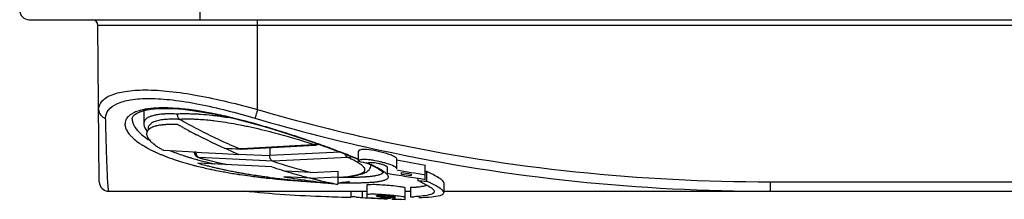
# Model space of a CAD drawing. Units: millimetres. Extents: x 115 to 289, y 91 to 293.
# Drawn here: x 169 to 186, y 105 to 108 of the extents above; entities that cross this region are included whole.
import ezdxf

# ---------------------------------------------------------------- set-up
doc = ezdxf.new("R2010")
doc.units = ezdxf.units.MM
doc.header["$LTSCALE"] = 30.734
doc.layers.get('0').update_dxf_attribs({"linetype": 'CONTINUOUS'})
doc.layers.add('AXIS', color=7, linetype='CONTINUOUS')
doc.layers.add('EDGE_FEAT', color=7, linetype='CONTINUOUS')

msp = doc.modelspace()

# ---------------------------------------------------------------- linework, layer by layer
at = {"color": 7, "linetype": 'Continuous'}
for p, q in [((171.323, 106.461), (171.323, 106.241)), ((171.523, 106.188), (171.521, 106.188)), ((171.571, 106.2), (171.57, 106.199)), ((171.571, 106.2), (171.57, 106.199)), ((171.729, 106.217), (171.727, 106.217)), ((171.833, 106.218), (171.832, 106.218)), ((171.87, 106.217), (171.869, 106.217)), ((171.919, 106.215), (171.914, 106.215)), ((171.917, 106.215), (171.914, 106.215)), ((171.919, 106.215), (171.946, 106.2)), ((171.919, 106.215), (171.936, 106.205)), ((171.37, 106.063), (171.37, 106.062)), ((171.37, 106.063), (171.37, 106.062)), ((171.37, 106.06), (171.37, 106.059)), ((171.37, 106.06), (171.37, 106.059)), ((171.379, 106.096), (171.379, 106.095)), ((171.379, 106.096), (171.379, 106.095)), ((171.398, 106.123), (171.397, 106.122)), ((171.398, 106.123), (171.397, 106.122)), ((172.096, 106.117), (172.098, 106.116)), ((172.231, 106.046), (172.241, 106.04)), ((171.484, 105.885), (171.484, 105.884)), ((171.596, 105.808), (171.597, 105.807)), ((171.666, 105.768), (171.668, 105.767)), ((171.666, 105.768), (171.668, 105.767)), ((171.668, 105.767), (172.098, 105.744)), ((172.098, 105.744), (172.325, 105.731)), ((172.325, 105.731), (172.695, 105.711)), ((172.695, 105.711), (172.981, 105.695)), ((173.553, 105.48), (172.264, 105.542)), ((172.529, 105.472), (172.541, 105.47)), ((172.914, 105.391), (172.924, 105.389)), ((173.242, 105.334), (173.253, 105.333)), ((173.294, 105.326), (173.306, 105.325)), ((174.237, 105.38), (173.794, 105.402)), ((173.895, 105.371), (173.897, 105.371)), ((173.895, 105.371), (173.897, 105.371)), ((174.237, 105.38), (174.709, 105.403)), ((174.709, 105.403), (174.709, 105.173)), ((176.252, 105.397), (176.252, 105.227)), ((173.503, 105.296), (173.522, 105.294)), ((174.237, 105.278), (173.766, 105.302)), ((174.061, 105.232), (174.07, 105.232)), ((174.235, 105.278), (174.236, 105.278)), ((174.237, 105.278), (174.709, 105.302)), ((174.255, 105.215), (174.278, 105.213)), ((174.508, 105.197), (174.511, 105.197)), ((174.511, 105.197), (174.521, 105.196)), ((174.521, 105.196), (174.524, 105.196)), ((174.524, 105.196), (174.53, 105.196)), ((174.588, 105.192), (174.598, 105.192)), ((174.598, 105.192), (174.602, 105.192)), ((174.602, 105.192), (174.605, 105.191)), ((174.615, 105.191), (174.604, 105.194)), ((174.605, 105.191), (174.613, 105.191)), ((174.612, 105.192), (174.615, 105.191)), ((174.612, 105.192), (174.615, 105.191)), ((174.613, 105.191), (174.615, 105.191)), ((174.751, 105.199), (174.749, 105.199)), ((176.101, 105.279), (176.101, 105.239)), ((176.556, 105.196), (176.556, 105.028)), ((174.931, 105.051), (174.931, 104.939)), ((175.976, 105.12), (175.976, 104.953))]:
    msp.add_line(p, q, dxfattribs=at)
for centre, radius, start, end in [((171.601, 105.863), 0.333, 112.9933, 113.5246), ((171.604, 105.855), 0.343, 112.4737, 112.9933), ((171.611, 105.838), 0.361, 111.0935, 112.4662), ((171.623, 105.808), 0.393, 109.457, 111.0893), ((171.644, 105.747), 0.458, 106.1847, 109.4133), ((171.661, 105.69), 0.517, 105.7326, 106.239), ((171.676, 105.636), 0.573, 103.3977, 105.5017), ((171.698, 105.544), 0.668, 101.0443, 103.3901), ((171.712, 105.473), 0.74, 100.6377, 100.9933), ((171.732, 105.361), 0.854, 97.9219, 100.5642), ((171.748, 105.248), 0.968, 97.0107, 97.9395), ((171.758, 105.165), 1.051, 95.9051, 97.0081), ((171.764, 105.106), 1.111, 95.6467, 95.9129), ((171.778, 104.948), 1.269, 93.3082, 95.5859), ((171.788, 104.788), 1.43, 92.5828, 93.3233), ((171.791, 104.731), 1.487, 92.4677, 92.5869), ((171.795, 104.61), 1.608, 90.9753, 92.3657), ((171.798, 104.494), 1.724, 90.8479, 90.99), ((171.799, 104.394), 1.824, 89.7857, 90.8394), ((171.799, 104.27), 1.948, 89.4384, 89.7934), ((171.798, 104.2), 2.018, 89.0451, 89.4382), ((171.795, 104.03), 2.188, 88.0531, 89.0017), ((171.786, 103.773), 2.445, 87.6225, 88.031), ((171.778, 103.565), 2.654, 87.0634, 87.6204), ((176.905, 115.032), 10.129, 240.6904, 241.0455), ((171.463, 106.055), 0.0928, 163.0115, 175.323), ((171.465, 106.055), 0.0955, 175.6542, 177.056), ((171.467, 106.055), 0.0974, 177.6707, 179.3813), ((171.473, 106.055), 0.103, 179.4336, 186.1243), ((171.479, 106.056), 0.109, 186.0764, 186.967), ((171.486, 106.057), 0.116, 187.0193, 192.528), ((171.498, 106.059), 0.129, 192.5102, 196.43), ((171.464, 106.055), 0.0944, 154.83, 162.9263), ((171.541, 106.075), 0.174, 202.8852, 206.5552), ((171.495, 106.033), 0.132, 136.533, 137.253), ((171.502, 106.026), 0.142, 132.2731, 136.4901), ((171.511, 106.017), 0.155, 130.5674, 132.3076), ((171.516, 106.01), 0.163, 129.1893, 130.5704), ((171.521, 106.004), 0.171, 127.7286, 129.1884), ((171.529, 105.995), 0.183, 125.2587, 127.7164), ((171.597, 105.872), 0.324, 113.5244, 114.1037), ((176.882, 114.99), 10.082, 241.0455, 241.4509), ((176.864, 114.957), 10.044, 241.451, 241.6596), ((176.832, 114.897), 9.976, 241.6743, 242.5377), ((176.707, 114.654), 9.702, 242.5937, 247.1519), ((171.56, 106.084), 0.195, 206.5389, 209.1682), ((171.579, 106.095), 0.217, 209.171, 211.8223), ((171.596, 106.106), 0.237, 211.807, 213.3573), ((171.784, 106.266), 0.485, 224.9172, 226.8688), ((171.916, 106.415), 0.684, 230.9071, 231.1491), ((172.146, 106.735), 1.079, 236.1082, 237.5668), ((172.226, 106.861), 1.228, 237.5677, 239.1221), ((172.287, 106.963), 1.346, 239.1807, 240.4517), ((172.338, 107.053), 1.45, 240.4532, 241.7989), ((172.378, 107.126), 1.533, 241.7917, 242.3438), ((176.59, 114.388), 9.412, 247.1806, 247.4528), ((173.897, 111.255), 5.942, 254.0451, 254.4732), ((173.882, 111.203), 5.888, 254.4738, 255.6792), ((174.065, 111.914), 6.622, 255.6726, 256.4266), ((176.432, 113.997), 8.892, 251.2435, 255.712), ((174.147, 112.252), 6.97, 256.4209, 256.5784), ((174.229, 112.599), 7.326, 256.6777, 257.2859), ((174.303, 112.924), 7.659, 257.2829, 257.4744), ((174.352, 113.145), 7.886, 257.4751, 257.8068), ((174.448, 113.592), 8.343, 257.8095, 258.4161), ((174.54, 114.039), 8.8, 258.4133, 258.7393), ((174.622, 114.451), 9.22, 258.7415, 259.3263), ((174.761, 115.194), 9.975, 259.3885, 259.918), ((174.835, 115.607), 10.395, 259.9154, 260.1273), ((174.897, 115.965), 10.759, 260.1288, 260.5727), ((175.008, 116.633), 11.436, 260.5737, 261.1157), ((175.091, 117.161), 11.97, 261.1671, 261.3662), ((175.137, 117.464), 12.276, 261.4247, 261.573), ((175.181, 117.765), 12.581, 261.5735, 261.8372), ((175.226, 118.078), 12.897, 261.8368, 262.0144), ((176.449, 114.009), 9.008, 251.2483, 253.5293), ((176.415, 113.897), 8.891, 253.5434, 254.253), ((176.397, 113.831), 8.821, 254.2519, 255.8131), ((175.01, 105.607), 0.267, 293.5876, 294.6332), ((174.309, 101.178), 4.645, 65.1687, 65.2853), ((174.523, 101.639), 4.137, 64.6882, 65.1757), ((175.26, 118.316), 13.137, 262.0144, 262.2029), ((175.285, 118.505), 13.328, 262.2027, 262.3165), ((175.36, 119.063), 13.892, 262.397, 262.994), ((175.428, 119.615), 14.447, 262.9921, 263.369), ((175.46, 119.893), 14.728, 263.3687, 263.7474), ((175.479, 120.065), 14.9, 263.747, 263.8894), ((175.489, 120.16), 14.996, 263.8895, 264.2281), ((175.483, 120.1), 14.935, 264.2277, 264.5334), ((175.455, 119.807), 14.641, 264.5687, 264.7845), ((175.443, 119.666), 14.5, 264.7847, 264.9159), ((175.432, 119.545), 14.379, 264.9158, 265.0874), ((175.395, 119.111), 13.942, 265.0867, 265.3106), ((176.377, 113.754), 8.743, 255.8258, 257.0123), ((176.381, 113.76), 8.749, 255.8143, 256.8077), ((175.306, 118.004), 12.832, 265.4081, 266.104), ((176.367, 113.698), 8.685, 256.8073, 258.2869), ((176.363, 113.691), 8.678, 257.0121, 258.3608), ((175.19, 116.355), 11.179, 266.1206, 266.5039), ((175.096, 114.802), 9.623, 266.6257, 266.9755), ((176.356, 113.646), 8.632, 258.3661, 258.9986), ((174.439, 109.126), 3.939, 273.9177, 274.5107), ((174.584, 101.963), 3.61, 64.2818, 65.1519), ((174.553, 101.494), 4.102, 64.7258, 65.5301), ((175.771, 109.544), 4.429, 272.6554, 273.8771), ((175.882, 107.93), 2.811, 273.8539, 275.5339), ((175.751, 109.808), 4.861, 272.657, 273.3645)]:
    msp.add_arc(centre, radius, start, end, dxfattribs=at)
for centre, major_axis, ratio, start_param, end_param in [((185.204, 121.718), (44.164, 0), 0.377377, -1.775227, -1.774915), ((178.771, 121.783), (23.854, 0), 0.706676, 4.501, 4.541262), ((185.204, 121.718), (44.606, 0), 0.377377, -1.776324, -1.772866), ((177.332, 121.718), (0, 16.833), 0.896575, -3.231518, -3.230451)]:
    msp.add_ellipse(centre, major_axis=major_axis, ratio=ratio, start_param=start_param, end_param=end_param, dxfattribs=at)
for points in [[(171.375, 106.023), (171.376, 106.018), (171.378, 106.012), (171.38, 106.007)], [(176.223, 105.14), (176.2, 105.137), (176.176, 105.135), (176.153, 105.132)], [(176.277, 105.15), (176.259, 105.146), (176.241, 105.143), (176.223, 105.14)]]:
    msp.add_open_spline(points, degree=3, dxfattribs=at)
for points, knots in [([(171.397, 106.122), (171.395, 106.12), (171.388, 106.112), (171.382, 106.103), (171.379, 106.096)], [0, 0, 0, 0, 0.260869, 1, 1, 1, 1]), ([(171.465, 106.168), (171.461, 106.166), (171.446, 106.159), (171.432, 106.151), (171.423, 106.144)], [0, 0, 0, 0, 0.267243, 1, 1, 1, 1]), ([(171.398, 105.975), (171.399, 105.974), (171.403, 105.967), (171.408, 105.96), (171.412, 105.956)], [0, 0, 0, 0, 0.24241, 1, 1, 1, 1]), ([(171.412, 105.956), (171.414, 105.953), (171.423, 105.942), (171.433, 105.931), (171.441, 105.923)], [0, 0, 0, 0, 0.238354, 1, 1, 1, 1]), ([(171.453, 105.912), (171.455, 105.91), (171.465, 105.9), (171.475, 105.892), (171.483, 105.885)], [0, 0, 0, 0, 0.241408, 1, 1, 1, 1]), ([(171.487, 105.883), (171.491, 105.879), (171.51, 105.864), (171.529, 105.85), (171.545, 105.84)], [0, 0, 0, 0, 0.237936, 1, 1, 1, 1]), ([(172.283, 105.639), (172.322, 105.628), (172.49, 105.582), (172.66, 105.543), (172.789, 105.516)], [0, 0, 0, 0, 0.238116, 1, 1, 1, 1]), ([(174.956, 105.606), (174.95, 105.608), (174.927, 105.62), (174.903, 105.631), (174.885, 105.639)], [0, 0, 0, 0, 0.239729, 1, 1, 1, 1]), ([(175.134, 105.498), (175.111, 105.517), (175.053, 105.556), (174.992, 105.588), (174.956, 105.606)], [0, 0, 0, 0, 0.42796, 1, 1, 1, 1]), ([(175.179, 105.422), (175.18, 105.435), (175.173, 105.456), (175.154, 105.479), (175.141, 105.491), (175.134, 105.498)], [0, 0, 0, 0, 0.407828, 0.676152, 1, 1, 1, 1]), ([(174.709, 105.295), (174.728, 105.296), (174.798, 105.301), (174.868, 105.308), (174.918, 105.315)], [0, 0, 0, 0, 0.273837, 1, 1, 1, 1]), ([(174.918, 105.315), (174.957, 105.321), (175.024, 105.332), (175.09, 105.351), (175.117, 105.362)], [0, 0, 0, 0, 0.5751, 1, 1, 1, 1]), ([(175.121, 105.364), (175.129, 105.368), (175.144, 105.376), (175.163, 105.39), (175.175, 105.405), (175.179, 105.417), (175.179, 105.422)], [0, 0, 0, 0, 0.320504, 0.584631, 0.804233, 1, 1, 1, 1]), ([(176.556, 105.196), (176.556, 105.209), (176.534, 105.24), (176.447, 105.303), (176.36, 105.347), (176.292, 105.379)], [0, 0, 0, 0, 0.117153, 0.316337, 1, 1, 1, 1]), ([(174.911, 105.216), (174.899, 105.215), (174.846, 105.208), (174.792, 105.203), (174.751, 105.199)], [0, 0, 0, 0, 0.230014, 1, 1, 1, 1]), ([(176.15, 105.216), (176.162, 105.21), (176.202, 105.19), (176.243, 105.169), (176.271, 105.152)], [0, 0, 0, 0, 0.277853, 1, 1, 1, 1]), ([(176.271, 105.152), (176.302, 105.135), (176.347, 105.108), (176.389, 105.063), (176.389, 105.044)], [0, 0, 0, 0, 0.654697, 1, 1, 1, 1]), ([(176.556, 105.028), (176.556, 105.04), (176.536, 105.071), (176.452, 105.131), (176.368, 105.173), (176.304, 105.203)], [0, 0, 0, 0, 0.117897, 0.317172, 1, 1, 1, 1]), ([(174.931, 104.939), (174.786, 104.943), (174.166, 104.962), (173.546, 105.001), (173.073, 105.051)], [0, 0, 0, 0, 0.234349, 1, 1, 1, 1]), ([(176.389, 105.044), (176.389, 105.009), (176.223, 104.965), (176.125, 104.961), (176.036, 104.956)], [0, 0, 0, 0, 0.285381, 1, 1, 1, 1]), ([(176.121, 104.939), (176.195, 104.942), (176.319, 104.95), (176.443, 104.965), (176.49, 104.979)], [0, 0, 0, 0, 0.603303, 1, 1, 1, 1]), ([(176.49, 104.979), (176.5, 104.982), (176.525, 104.99), (176.556, 105.01), (176.556, 105.028)], [0, 0, 0, 0, 0.362721, 1, 1, 1, 1])]:
    msp.add_open_spline(points, degree=3, knots=knots, dxfattribs=at)
at = {"layer": 'AXIS', "color": 7, "linetype": 'Continuous'}
for p, q in [((175.067, 105.577), (175.067, 105.751)), ((175.733, 105.445), (175.733, 105.617)), ((176.233, 105.259), (176.233, 105.51)), ((175.567, 105.476), (175.567, 105.367)), ((175.817, 105.352), (175.817, 105.381)), ((175.983, 105.352), (175.983, 105.324)), ((175.212, 105.155), (175.212, 104.942)), ((175.129, 105.051), (175.129, 104.942)), ((175.379, 104.973), (175.379, 104.974)), ((175.879, 104.909), (175.879, 105.109)), ((175.462, 104.937), (175.462, 104.947)), ((175.629, 104.937), (175.629, 104.928))]:
    msp.add_line(p, q, dxfattribs=at)
for centre, radius, start, end in [((175.046, 103.881), 1.732, 76.0413, 81.0217), ((175.049, 103.883), 1.73, 74.4871, 76.1245), ((175.105, 104.083), 1.522, 72.3378, 74.5137), ((175.259, 101.627), 3.372, 86.4912, 87.9661), ((175.175, 100.244), 4.758, 84.723, 86.5023), ((175.162, 100.065), 4.937, 84.2116, 84.7612), ((175.216, 100.592), 4.407, 83.532, 84.2197), ((175.384, 109.349), 4.414, 265.3725, 266.6885)]:
    msp.add_arc(centre, radius, start, end, dxfattribs=at)
for centre, major_axis, start_param, end_param in [((181.822, 121.718), (23.806, 0), -1.858522, -1.851228), ((181.722, 121.718), (23.57, 0), 4.45549, 4.477362), ((181.222, 121.718), (23.806, 0), 4.472531, 4.501263), ((181.722, 121.718), (23.806, 0), -1.825095, -1.803453), ((181.556, 121.718), (23.806, 0), 4.468926, 4.476133), ((181.389, 121.718), (23.806, 0), -1.807052, -1.799857), ((177.083, 121.718), (23.806, 0), -1.653001, -1.634291), ((177.167, 121.718), (23.806, 0), 4.630184, 4.639537), ((177.667, 121.718), (23.806, 0), -1.66706, -1.653001), ((177.333, 121.718), (23.806, 0), -1.649489, -1.642469), ((177.083, 121.718), (23.806, 0), -1.631172, -1.624931), ((177.167, 121.718), (23.806, 0), 4.648894, 4.658254)]:
    msp.add_ellipse(centre, major_axis=major_axis, ratio=0.707107, start_param=start_param, end_param=end_param, dxfattribs=at)
for points, knots in [([(175.135, 105.779), (175.125, 105.779), (175.103, 105.777), (175.067, 105.766), (175.067, 105.751)], [0, 0, 0, 0, 0.39118, 1, 1, 1, 1]), ([(175.481, 105.731), (175.419, 105.748), (175.304, 105.771), (175.187, 105.783), (175.135, 105.779)], [0, 0, 0, 0, 0.552282, 1, 1, 1, 1]), ([(175.733, 105.617), (175.733, 105.627), (175.706, 105.65), (175.656, 105.675), (175.576, 105.705), (175.515, 105.723), (175.481, 105.731)], [0, 0, 0, 0, 0.108598, 0.321955, 0.628326, 1, 1, 1, 1]), ([(175.124, 105.604), (175.115, 105.603), (175.096, 105.601), (175.067, 105.59), (175.067, 105.577)], [0, 0, 0, 0, 0.38528, 1, 1, 1, 1]), ([(175.233, 105.542), (175.233, 105.548), (175.255, 105.557), (175.309, 105.556), (175.386, 105.547), (175.463, 105.528), (175.515, 105.511), (175.547, 105.496), (175.567, 105.483), (175.567, 105.476)], [0, 0, 0, 0, 0.046942, 0.152357, 0.493465, 0.676878, 0.834079, 0.945301, 1, 1, 1, 1]), ([(175.733, 105.445), (175.733, 105.452), (175.717, 105.469), (175.664, 105.5), (175.609, 105.52), (175.567, 105.533)], [0, 0, 0, 0, 0.113784, 0.321696, 1, 1, 1, 1]), ([(175.283, 105.166), (175.266, 105.165), (175.248, 105.162), (175.212, 105.161), (175.212, 105.155)], [0, 0, 0, 0, 0.729383, 1, 1, 1, 1]), ([(175.634, 105.147), (175.601, 105.15), (175.485, 105.16), (175.368, 105.168), (175.283, 105.166)], [0, 0, 0, 0, 0.275892, 1, 1, 1, 1]), ([(175.867, 105.115), (175.839, 105.123), (175.761, 105.133), (175.683, 105.142), (175.634, 105.147)], [0, 0, 0, 0, 0.368865, 1, 1, 1, 1]), ([(175.269, 104.998), (175.255, 104.997), (175.241, 104.995), (175.212, 104.992), (175.212, 104.987)], [0, 0, 0, 0, 0.727117, 1, 1, 1, 1]), ([(175.378, 104.997), (175.368, 104.997), (175.331, 104.998), (175.295, 104.999), (175.269, 104.998)], [0, 0, 0, 0, 0.288228, 1, 1, 1, 1]), ([(175.379, 104.974), (175.379, 104.979), (175.404, 104.977), (175.431, 104.981), (175.486, 104.978), (175.546, 104.975), (175.605, 104.969), (175.66, 104.965), (175.687, 104.956), (175.712, 104.956), (175.712, 104.952)], [0, 0, 0, 0, 0.039501, 0.147399, 0.308696, 0.498934, 0.689135, 0.850633, 0.959441, 1, 1, 1, 1]), ([(175.863, 104.949), (175.855, 104.951), (175.805, 104.96), (175.755, 104.966), (175.712, 104.971)], [0, 0, 0, 0, 0.16071, 1, 1, 1, 1]), ([(175.879, 105.109), (175.879, 105.11), (175.874, 105.113), (175.87, 105.114), (175.867, 105.115)], [0, 0, 0, 0, 0.304521, 1, 1, 1, 1]), ([(175.879, 104.942), (175.879, 104.943), (175.871, 104.946), (175.867, 104.948), (175.863, 104.949)], [0, 0, 0, 0, 0.293868, 1, 1, 1, 1])]:
    msp.add_open_spline(points, degree=3, knots=knots, dxfattribs=at)
for points in [[(175.188, 105.605), (175.167, 105.606), (175.145, 105.606), (175.124, 105.604)], [(175.233, 105.603), (175.218, 105.604), (175.203, 105.605), (175.188, 105.605)], [(175.316, 105.592), (175.289, 105.596), (175.261, 105.6), (175.233, 105.603)], [(175.027, 104.949), (174.995, 104.951), (174.963, 104.954), (174.93, 104.958)]]:
    msp.add_open_spline(points, degree=3, dxfattribs=at)
at = {"layer": 'EDGE_FEAT', "color": 7, "linetype": 'Continuous'}
for p, q in [((172.306, 108.051), (172.306, 112.218)), ((169.322, 108.051), (231.79, 108.051)), ((170.544, 105.217), (170.52, 107.952)), ((230.592, 107.952), (170.52, 107.952)), ((173.306, 106.48), (173.306, 108.051)), ((171.122, 106.34), (171.137, 106.366)), ((171.137, 106.366), (171.166, 106.394)), ((171.166, 106.394), (171.211, 106.421)), ((171.211, 106.421), (171.274, 106.447)), ((171.274, 106.447), (171.354, 106.469)), ((171.354, 106.469), (171.452, 106.486)), ((171.452, 106.486), (171.566, 106.497)), ((171.566, 106.497), (171.696, 106.5)), ((171.696, 106.5), (171.842, 106.496)), ((171.842, 106.496), (172, 106.484)), ((172, 106.484), (172.171, 106.464)), ((172.539, 106.402), (172.731, 106.361)), ((172.731, 106.361), (172.926, 106.315)), ((171.118, 106.316), (171.122, 106.34)), ((171.118, 106.313), (171.118, 106.316)), ((171.323, 106.241), (171.323, 106.241)), ((171.948, 106.307), (171.946, 106.308)), ((171.951, 106.308), (171.948, 106.307)), ((172.926, 106.315), (173.121, 106.265)), ((173.504, 106.157), (173.689, 106.101)), ((172.607, 105.967), (172.622, 105.96)), ((174.277, 105.862), (173.026, 105.793)), ((173.026, 105.787), (174.316, 105.859)), ((174.041, 105.987), (174.207, 105.931)), ((174.074, 105.979), (174.055, 105.985)), ((174.207, 105.931), (174.364, 105.875)), ((174.293, 105.863), (174.277, 105.862)), ((174.364, 105.875), (174.515, 105.821)), ((174.528, 105.819), (174.501, 105.83)), ((172.201, 105.738), (172.201, 105.736)), ((172.23, 105.736), (172.201, 105.736)), ((172.724, 105.807), (173.003, 105.791)), ((172.732, 105.803), (173.021, 105.787)), ((172.969, 105.701), (173.518, 105.674)), ((173.026, 105.793), (173.003, 105.791)), ((173.518, 105.815), (173.518, 105.674)), ((174.751, 105.733), (173.518, 105.674)), ((174.515, 105.821), (174.653, 105.77)), ((174.559, 105.808), (174.528, 105.819)), ((174.905, 105.673), (175.016, 105.628)), ((173.572, 105.577), (172.283, 105.639)), ((174.885, 105.639), (173.572, 105.577)), ((175.016, 105.628), (175.067, 105.606)), ((175.032, 105.625), (175.023, 105.629)), ((175.197, 105.55), (175.206, 105.546)), ((175.206, 105.546), (175.284, 105.51)), ((175.236, 105.537), (175.229, 105.541)), ((175.244, 105.534), (175.236, 105.537)), ((175.276, 105.466), (175.284, 105.488)), ((175.284, 105.51), (175.352, 105.476)), ((175.284, 105.488), (175.288, 105.508)), ((172.981, 105.346), (173, 105.343)), ((175.352, 105.476), (175.408, 105.446)), ((175.408, 105.446), (175.451, 105.42)), ((175.451, 105.42), (175.465, 105.411)), ((175.504, 105.384), (175.502, 105.397)), ((173.502, 105.279), (173.519, 105.277)), ((173.689, 105.26), (173.71, 105.258)), ((174.016, 105.233), (174.03, 105.232)), ((174.77, 105.297), (174.782, 105.297)), ((174.905, 105.198), (174.916, 105.198)), ((174.916, 105.198), (174.925, 105.198)), ((182.251, 105.217), (182.251, 105.051)), ((182.251, 105.217), (218.861, 105.217)), ((170.711, 105.051), (175.212, 105.051)), ((175.879, 105.051), (175.976, 105.051)), ((176.556, 105.051), (222.167, 105.051))]:
    msp.add_line(p, q, dxfattribs=at)
for points in [[(172.171, 106.464), (172.352, 106.436), (172.539, 106.402)], [(171.323, 106.241), (171.324, 106.218), (171.33, 106.188)], [(171.33, 106.188), (171.34, 106.158), (171.354, 106.128), (171.372, 106.1), (171.377, 106.092)], [(173.121, 106.265), (173.314, 106.212), (173.504, 106.157)], [(173.689, 106.101), (173.869, 106.044), (174.041, 105.987)], [(174.653, 105.77), (174.784, 105.72), (174.905, 105.673)], [(172.274, 105.64), (172.344, 105.62), (172.431, 105.598), (172.519, 105.576), (172.609, 105.555), (172.701, 105.534), (172.785, 105.517)], [(174.847, 105.304), (174.893, 105.309), (174.937, 105.314), (174.977, 105.32), (175.014, 105.327), (175.048, 105.334), (175.08, 105.341), (175.108, 105.349), (175.134, 105.357), (175.158, 105.366), (175.18, 105.376), (175.2, 105.386), (175.218, 105.398), (175.236, 105.412), (175.251, 105.428), (175.265, 105.446), (175.276, 105.466)], [(175.465, 105.411), (175.483, 105.398), (175.503, 105.381), (175.508, 105.375), (175.504, 105.384)], [(174.709, 105.293), (174.745, 105.295), (174.797, 105.299), (174.847, 105.304)]]:
    msp.add_lwpolyline(points, dxfattribs=at)
for centre, radius, start, end in [((169.322, 108.218), 0.167, 180.5, 270), ((170.42, 107.951), 0.1, 0.5, 90), ((171.316, 106.063), 0.398, 120.451, 121.8028), ((171.334, 106.033), 0.432, 117.7764, 120.4315), ((171.363, 105.978), 0.494, 114.4311, 117.7586), ((171.481, 105.66), 0.834, 105.2408, 106.5775), ((171.552, 105.355), 1.147, 100.512, 101.1894), ((171.567, 105.276), 1.228, 99.1318, 100.5041), ((171.583, 105.174), 1.332, 98.0535, 99.1356), ((171.703, 105.467), 0.933, 97.8247, 100.1761), ((171.759, 104.946), 1.457, 92.8733, 95.0798), ((171.661, 103.803), 2.706, 88.383, 89.9886), ((171.775, 104.588), 1.816, 90.6083, 92.8275), ((171.639, 103.151), 3.358, 85.1841, 88.3228), ((171.764, 103.647), 2.757, 87.1041, 88.1593), ((172.03, 103.881), 2.522, 91.6969, 92.8803), ((171.594, 102.56), 3.95, 84.8237, 85.2591), ((171.556, 102.153), 4.36, 83.0645, 84.8028), ((172.042, 103.431), 2.972, 89.6048, 91.6587), ((172.037, 102.905), 3.498, 88.0157, 89.5893), ((171.501, 101.687), 4.829, 82.5031, 83.084), ((171.451, 101.311), 5.208, 81.6937, 82.4999), ((172.026, 102.575), 3.829, 87.401, 88.0224), ((172.016, 102.36), 4.045, 86.8494, 87.4015), ((171.999, 102.049), 4.356, 85.8925, 86.8445), ((171.04, 98.922), 7.632, 78.4888, 78.6726), ((170.971, 98.584), 7.977, 77.8737, 78.4853), ((171.799, 100.034), 6.381, 82.1116, 82.9865), ((170.843, 97.988), 8.588, 77.318, 77.8742), ((171.747, 99.659), 6.759, 81.8612, 82.1175), ((171.698, 99.317), 7.104, 81.1771, 81.8578), ((170.703, 97.368), 9.223, 76.7704, 77.318), ((170.593, 96.896), 9.707, 76.533, 76.773), ((170.882, 106.334), 0.227, 179.7867, 181.4535), ((171.168, 106.226), 0.175, 175.2627, 178.2748), ((171.171, 106.226), 0.179, 178.2717, 180.1123), ((171.177, 106.226), 0.185, 180.1631, 184.7865), ((171.164, 106.226), 0.171, 160.7097, 175.2404), ((171.188, 106.227), 0.196, 184.776, 187.9285), ((171.205, 106.229), 0.213, 187.9771, 193.999), ((171.17, 106.224), 0.178, 151.2425, 160.5997), ((171.184, 106.216), 0.194, 145.0266, 151.2467), ((171.193, 106.21), 0.205, 144.0979, 145.069), ((171.308, 106.316), 0.189, 179.522, 182.6824), ((171.321, 106.317), 0.203, 182.7285, 189.0962), ((171.377, 106.329), 0.261, 196.6085, 199.379), ((171.394, 106.335), 0.278, 199.3724, 201.435), ((171.527, 106.405), 0.429, 212.8659, 213.8876), ((171.413, 106.241), 0.0898, 169.9409, 179.7074), ((171.453, 106.21), 0.141, 133.316, 134.8863), ((176.873, 115.017), 10.005, 240.5142, 242.5922), ((172.079, 103.278), 3.033, 88.477, 89.465), ((172.074, 103.107), 3.204, 88.2551, 88.484), ((172.07, 102.976), 3.335, 87.5886, 88.2523), ((171.583, 98.586), 7.845, 80.14, 81.1668), ((170.535, 96.654), 9.956, 76.3863, 76.5334), ((170.34, 95.857), 10.777, 75.3306, 76.3746), ((171.367, 97.829), 8.536, 77.9237, 78.5311), ((170.037, 94.695), 11.978, 74.7696, 75.339), ((171.024, 96.283), 10.119, 75.3727, 77.8529), ((169.829, 93.926), 12.774, 74.3752, 74.7713), ((169.411, 92.449), 14.309, 73.1255, 74.3593), ((171.288, 106.258), 0.301, 202.5415, 206.604), ((171.484, 106.386), 0.536, 218.0605, 221.1347), ((171.549, 106.443), 0.622, 221.1401, 224.2218), ((171.622, 106.513), 0.723, 224.2138, 226.8701), ((171.726, 106.568), 0.686, 222.4306, 225.3036), ((176.755, 114.791), 9.75, 242.5964, 244.8222), ((168.968, 90.973), 15.85, 72.9029, 73.1425), ((170.699, 95.022), 11.421, 71.6586, 75.3931), ((168.785, 90.376), 16.474, 72.6012, 72.9025), ((168.63, 89.883), 16.992, 72.4721, 72.6021), ((168.525, 89.55), 17.341, 72.3096, 72.472), ((168.292, 88.824), 18.103, 71.4366, 72.3052), ((171.981, 106.957), 1.295, 234.4193, 236.1579), ((172.043, 107.048), 1.405, 236.1454, 236.9502), ((172.085, 107.114), 1.483, 236.9507, 237.8059), ((172.127, 107.181), 1.562, 237.8048, 238.5262), ((172.192, 107.287), 1.686, 238.5372, 240.0911), ((172.132, 107.057), 1.323, 233.7843, 236.9264), ((172.223, 107.196), 1.489, 236.8784, 237.5834), ((176.683, 114.641), 9.584, 244.9287, 245.1517), ((176.638, 114.542), 9.476, 245.1494, 247.4459), ((168.039, 88.067), 18.901, 70.9608, 71.3805), ((167.966, 87.854), 19.127, 70.7377, 70.9613), ((167.938, 87.775), 19.21, 70.5316, 70.7377), ((174.311, 105.959), 0.1, 273.1847, 302.9106), ((168.033, 88.043), 18.926, 70.277, 70.5324), ((168.267, 88.694), 18.234, 70.0074, 70.2772), ((172.251, 107.388), 1.804, 240.0781, 240.4294), ((172.629, 108.13), 2.637, 245.0355, 245.603), ((172.699, 108.284), 2.806, 245.6084, 246.6945), ((172.987, 108.722), 3.198, 247.7097, 248.6345), ((173.043, 108.865), 3.351, 248.6306, 249.0006), ((173.112, 109.045), 3.544, 249.006, 249.9555), ((173.257, 109.446), 3.971, 249.9706, 251.7281), ((173.388, 109.839), 4.385, 251.7099, 252.3867), ((173.464, 110.078), 4.636, 252.387, 253.102), ((172.301, 105.736), 0.1, 180, 254.0448), ((173.023, 105.837), 0.0498, 266.8284, 273.1587), ((168.775, 90.083), 16.755, 69.5163, 69.8059), ((169.194, 91.203), 15.559, 69.1076, 69.5181), ((169.538, 92.107), 14.592, 68.9699, 69.1048), ((170.774, 95.282), 11.185, 67.6756, 69.0423), ((173.176, 109.518), 4.129, 250.6607, 251.5322), ((173.362, 110.085), 4.726, 251.5618, 253.7874), ((173.523, 110.627), 5.291, 253.7542, 254.2682), ((173.563, 110.766), 5.436, 254.2666, 254.4227), ((173.596, 110.885), 5.559, 254.4237, 254.8329), ((173.518, 110.253), 4.818, 253.0992, 253.3747), ((173.544, 110.34), 4.91, 253.3745, 253.5858), ((173.644, 111.062), 5.743, 254.8329, 255.2586), ((173.611, 110.569), 5.148, 253.5922, 254.63), ((173.702, 111.283), 5.972, 255.2597, 255.862), ((173.896, 112.07), 6.782, 255.8949, 257.953), ((173.672, 110.79), 5.377, 254.6235, 254.7778), ((173.704, 110.909), 5.501, 254.779, 255.2641), ((172.3, 105.692), 0.0555, 242.7514, 251.189), ((173.793, 111.248), 5.851, 255.2695, 256.1857), ((173.893, 111.653), 6.268, 256.1811, 256.7036), ((173.989, 112.063), 6.69, 256.7072, 257.5738), ((174.057, 112.366), 7, 257.5681, 257.7002), ((171.775, 97.729), 8.541, 67.326, 67.5875), ((173.199, 101.037), 4.94, 65.7408, 65.8801), ((173.455, 101.601), 4.32, 65.1963, 65.5429), ((173.605, 101.925), 3.963, 64.9491, 65.1948), ((173.798, 102.338), 3.508, 64.3193, 64.9569), ((174.037, 102.835), 2.956, 63.664, 64.3192), ((174.188, 103.14), 2.616, 63.3489, 63.6568), ((174.06, 112.814), 7.544, 257.9182, 258.073), ((174.156, 113.278), 8.018, 258.0829, 259.2397), ((174.259, 113.812), 8.561, 259.2305, 259.5697), ((174.29, 113.981), 8.733, 259.5691, 259.7057), ((174.397, 114.582), 9.344, 259.7211, 261.1021), ((174.519, 115.346), 10.118, 261.087, 261.2578), ((174.626, 116.06), 10.839, 261.3685, 262.3166), ((174.715, 116.707), 11.492, 262.3096, 262.5636), ((174.816, 117.501), 12.293, 262.5747, 263.8623), ((175.048, 107.459), 2.158, 274.0459, 276.0662), ((175.183, 106.326), 1.017, 278.587, 279.5823), ((175.223, 106.093), 0.78, 279.5189, 282.0346), ((174.311, 103.386), 2.34, 62.7356, 63.3544), ((174.806, 104.309), 1.293, 60.028, 60.3823), ((175.129, 104.836), 0.675, 54.9349, 57.4851), ((175.229, 104.98), 0.5, 52.9673, 54.8958), ((175.291, 105.062), 0.397, 51.0035, 52.9627), ((175.336, 105.117), 0.326, 49.2954, 50.9907), ((175.441, 105.231), 0.171, 41.2607, 44.4733), ((175.46, 105.247), 0.146, 40.1722, 41.2003), ((170.711, 105.218), 0.167, 180.5, 270), ((174.947, 118.704), 13.502, 263.9287, 264.6549), ((175.003, 119.301), 14.102, 264.7363, 264.9431), ((175.024, 119.531), 14.333, 264.9433, 265.2174), ((175.056, 119.923), 14.727, 265.219, 265.9503), ((175.073, 120.156), 14.961, 266.0006, 266.441), ((174.949, 116.563), 11.365, 268.7823, 268.9317), ((174.926, 115.201), 10.003, 268.9131, 269.8798), ((174.863, 114.156), 8.859, 269.474, 269.6367), ((174.86, 113.585), 8.288, 269.6344, 269.9802), ((174.863, 112.034), 6.737, 269.9509, 271.1366), ((174.926, 112.326), 7.128, 269.9941, 271.2284), ((174.883, 110.865), 5.568, 271.168, 271.3475), ((174.892, 110.493), 5.197, 271.3457, 271.6832), ((174.907, 109.998), 4.701, 271.6818, 272.1002), ((174.923, 109.554), 4.257, 272.1018, 272.4182), ((174.953, 110.914), 5.715, 271.2627, 271.5498), ((174.935, 109.262), 3.964, 272.4195, 272.6352), ((174.979, 110.009), 4.81, 271.5297, 272.5006), ((174.96, 108.73), 3.432, 272.6183, 273.5439), ((174.99, 108.238), 2.939, 273.5599, 273.8783), ((175.003, 108.05), 2.751, 273.8792, 274.1178), ((175.024, 108.959), 3.759, 272.5076, 273.3342), ((175.049, 108.521), 3.32, 273.3489, 273.4636), ((175.064, 108.275), 3.074, 273.4586, 273.967), ((175.117, 107.549), 2.347, 273.9073, 275.7714), ((175.174, 106.971), 1.766, 275.8281, 276.5328), ((175.441, 105.494), 0.261, 288.9706, 291.4688), ((175.538, 105.313), 0.0548, 316.5378, 318.4459), ((175.554, 105.302), 0.0354, 359.6503, 1.8719), ((175.555, 105.302), 0.0342, 353.4278, 359.6697)]:
    msp.add_arc(centre, radius, start, end, dxfattribs=at)
for points, knots in [([(170.533, 106.48), (170.533, 106.529), (170.58, 106.642), (170.759, 106.748), (171.021, 106.811), (171.37, 106.83), (171.792, 106.802), (172.45, 106.702), (172.959, 106.576), (173.306, 106.48)], [0, 0, 0, 0, 0.04959, 0.113733, 0.203829, 0.322592, 0.467694, 0.633624, 1, 1, 1, 1]), ([(170.655, 106.334), (170.655, 106.383), (170.698, 106.493), (170.866, 106.6), (171.114, 106.663), (171.444, 106.681), (171.841, 106.651), (172.46, 106.55), (172.936, 106.424), (173.261, 106.328)], [0, 0, 0, 0, 0.051929, 0.117044, 0.207148, 0.325609, 0.470336, 0.635721, 1, 1, 1, 1]), ([(170.533, 106.48), (170.534, 106.446), (170.559, 106.376), (170.621, 106.337), (170.655, 106.328)], [0, 0, 0, 0, 0.493946, 1, 1, 1, 1]), ([(171.107, 106.401), (171.098, 106.396), (171.069, 106.376), (171.042, 106.351), (171.027, 106.33)], [0, 0, 0, 0, 0.273357, 1, 1, 1, 1]), ([(171.413, 106.349), (171.41, 106.347), (171.4, 106.343), (171.39, 106.337), (171.384, 106.333)], [0, 0, 0, 0, 0.261919, 1, 1, 1, 1]), ([(171.661, 106.509), (171.637, 106.509), (171.549, 106.508), (171.461, 106.501), (171.397, 106.492)], [0, 0, 0, 0, 0.26984, 1, 1, 1, 1]), ([(171.444, 106.361), (171.441, 106.36), (171.43, 106.356), (171.42, 106.352), (171.413, 106.349)], [0, 0, 0, 0, 0.260219, 1, 1, 1, 1]), ([(171.538, 106.386), (171.529, 106.384), (171.498, 106.378), (171.466, 106.369), (171.444, 106.361)], [0, 0, 0, 0, 0.272375, 1, 1, 1, 1]), ([(171.63, 106.398), (171.625, 106.397), (171.607, 106.395), (171.589, 106.393), (171.576, 106.392)], [0, 0, 0, 0, 0.257912, 1, 1, 1, 1]), ([(171.853, 106.402), (171.845, 106.403), (171.812, 106.404), (171.78, 106.404), (171.756, 106.404)], [0, 0, 0, 0, 0.258156, 1, 1, 1, 1]), ([(171.904, 106.4), (171.904, 106.381), (171.91, 106.345), (171.934, 106.315), (171.948, 106.307)], [0, 0, 0, 0, 0.539586, 1, 1, 1, 1]), ([(172.539, 106.406), (172.511, 106.412), (172.399, 106.433), (172.287, 106.452), (172.203, 106.465)], [0, 0, 0, 0, 0.256293, 1, 1, 1, 1]), ([(172.578, 106.367), (172.555, 106.37), (172.466, 106.38), (172.377, 106.389), (172.311, 106.393)], [0, 0, 0, 0, 0.25665, 1, 1, 1, 1]), ([(173.306, 106.48), (173.301, 106.463), (173.286, 106.413), (173.271, 106.362), (173.261, 106.328)], [0, 0, 0, 0, 0.330843, 1, 1, 1, 1]), ([(173.306, 106.48), (174.03, 106.267), (176.957, 105.526), (179.989, 105.217), (182.251, 105.217)], [0, 0, 0, 0, 0.250302, 1, 1, 1, 1]), ([(170.711, 105.051), (170.709, 105.051), (170.707, 105.061), (170.704, 105.073), (170.702, 105.099), (170.697, 105.151), (170.691, 105.242), (170.685, 105.38), (170.678, 105.559), (170.67, 105.779), (170.662, 106.04), (170.657, 106.227), (170.655, 106.328)], [0, 0, 0, 0, 0.004464, 0.016232, 0.035617, 0.062679, 0.139976, 0.248384, 0.388197, 0.559775, 0.763543, 1, 1, 1, 1]), ([(171.335, 106.286), (171.334, 106.284), (171.329, 106.275), (171.326, 106.264), (171.324, 106.256)], [0, 0, 0, 0, 0.256066, 1, 1, 1, 1]), ([(171.354, 106.309), (171.352, 106.308), (171.345, 106.301), (171.339, 106.293), (171.335, 106.286)], [0, 0, 0, 0, 0.261334, 1, 1, 1, 1]), ([(171.384, 106.333), (171.381, 106.331), (171.371, 106.325), (171.362, 106.318), (171.356, 106.312)], [0, 0, 0, 0, 0.264044, 1, 1, 1, 1]), ([(171.538, 106.278), (171.51, 106.269), (171.46, 106.25), (171.42, 106.214), (171.409, 106.194)], [0, 0, 0, 0, 0.574199, 1, 1, 1, 1]), ([(171.729, 106.308), (171.694, 106.306), (171.63, 106.3), (171.566, 106.286), (171.538, 106.278)], [0, 0, 0, 0, 0.545327, 1, 1, 1, 1]), ([(171.808, 106.311), (171.801, 106.311), (171.775, 106.31), (171.749, 106.309), (171.729, 106.308)], [0, 0, 0, 0, 0.258786, 1, 1, 1, 1]), ([(171.946, 106.308), (171.934, 106.308), (171.888, 106.31), (171.842, 106.311), (171.808, 106.311)], [0, 0, 0, 0, 0.261482, 1, 1, 1, 1]), ([(172.107, 106.311), (172.093, 106.311), (172.041, 106.311), (171.989, 106.31), (171.951, 106.308)], [0, 0, 0, 0, 0.259292, 1, 1, 1, 1]), ([(172.564, 106.277), (172.534, 106.281), (172.416, 106.295), (172.298, 106.304), (172.211, 106.308)], [0, 0, 0, 0, 0.260667, 1, 1, 1, 1]), ([(173.065, 106.194), (173.022, 106.203), (172.856, 106.235), (172.689, 106.262), (172.564, 106.277)], [0, 0, 0, 0, 0.255965, 1, 1, 1, 1]), ([(173.261, 106.328), (173.989, 106.112), (176.929, 105.364), (179.977, 105.051), (182.251, 105.051)], [0, 0, 0, 0, 0.250304, 1, 1, 1, 1]), ([(171.244, 106.08), (171.251, 106.072), (171.285, 106.04), (171.322, 106.011), (171.35, 105.99)], [0, 0, 0, 0, 0.23428, 1, 1, 1, 1]), ([(171.399, 106.169), (171.398, 106.165), (171.395, 106.15), (171.397, 106.135), (171.399, 106.124)], [0, 0, 0, 0, 0.243424, 1, 1, 1, 1]), ([(174.293, 105.863), (174.296, 105.864), (174.31, 105.868), (174.322, 105.879), (174.33, 105.888)], [0, 0, 0, 0, 0.211823, 1, 1, 1, 1]), ([(171.589, 105.707), (171.606, 105.7), (171.679, 105.669), (171.752, 105.642), (171.808, 105.622)], [0, 0, 0, 0, 0.239903, 1, 1, 1, 1]), ([(172.23, 105.736), (172.23, 105.729), (172.231, 105.701), (172.242, 105.674), (172.255, 105.659)], [0, 0, 0, 0, 0.267876, 1, 1, 1, 1]), ([(172.255, 105.659), (172.256, 105.657), (172.262, 105.65), (172.269, 105.645), (172.275, 105.642)], [0, 0, 0, 0, 0.260974, 1, 1, 1, 1]), ([(173.572, 105.577), (173.556, 105.582), (173.526, 105.613), (173.518, 105.653), (173.518, 105.674)], [0, 0, 0, 0, 0.452299, 1, 1, 1, 1]), ([(174.885, 105.639), (174.873, 105.643), (174.851, 105.661), (174.839, 105.686), (174.835, 105.7)], [0, 0, 0, 0, 0.459419, 1, 1, 1, 1]), ([(174.885, 105.639), (174.89, 105.639), (174.909, 105.64), (174.928, 105.649), (174.94, 105.658)], [0, 0, 0, 0, 0.239872, 1, 1, 1, 1]), ([(175.47, 105.358), (175.472, 105.359), (175.475, 105.361), (175.478, 105.363), (175.479, 105.364)], [0, 0, 0, 0, 0.51404, 1, 1, 1, 1]), ([(175.479, 105.364), (175.481, 105.365), (175.483, 105.367), (175.486, 105.369), (175.487, 105.37)], [0, 0, 0, 0, 0.512716, 1, 1, 1, 1]), ([(175.487, 105.37), (175.488, 105.371), (175.49, 105.373), (175.491, 105.374), (175.492, 105.375)], [0, 0, 0, 0, 0.510253, 1, 1, 1, 1]), ([(175.492, 105.375), (175.493, 105.377), (175.495, 105.38), (175.497, 105.383), (175.498, 105.384)], [0, 0, 0, 0, 0.512942, 1, 1, 1, 1]), ([(175.589, 105.303), (175.589, 105.313), (175.583, 105.327), (175.574, 105.338), (175.571, 105.341)], [0, 0, 0, 0, 0.700436, 1, 1, 1, 1]), ([(175.375, 105.217), (175.383, 105.218), (175.415, 105.222), (175.446, 105.227), (175.469, 105.231)], [0, 0, 0, 0, 0.274714, 1, 1, 1, 1])]:
    msp.add_open_spline(points, degree=3, knots=knots, dxfattribs=at)
for points in [[(171.243, 106.46), (171.214, 106.451), (171.185, 106.441), (171.158, 106.428)], [(171.33, 106.481), (171.307, 106.476), (171.284, 106.471), (171.261, 106.465)], [(170.999, 106.178), (171.002, 106.166), (171.006, 106.154), (171.01, 106.142)], [(171.121, 106.285), (171.123, 106.275), (171.125, 106.265), (171.128, 106.255)], [(171.135, 106.234), (171.144, 106.212), (171.155, 106.192), (171.167, 106.172)], [(171.409, 106.194), (171.404, 106.186), (171.401, 106.178), (171.399, 106.169)], [(171.019, 106.123), (171.031, 106.099), (171.046, 106.077), (171.062, 106.056)], [(171.171, 106.166), (171.186, 106.144), (171.202, 106.124), (171.22, 106.105)], [(171.127, 105.985), (171.159, 105.956), (171.193, 105.929), (171.228, 105.904)], [(174.316, 105.859), (174.308, 105.859), (174.3, 105.86), (174.293, 105.863)], [(171.361, 105.819), (171.411, 105.791), (171.464, 105.764), (171.517, 105.74)], [(173.003, 105.791), (173.009, 105.789), (173.015, 105.788), (173.021, 105.787)], [(172.283, 105.639), (172.28, 105.639), (172.277, 105.639), (172.274, 105.64)], [(175.276, 105.313), (175.296, 105.315), (175.315, 105.318), (175.335, 105.321)], [(175.445, 105.433), (175.425, 105.445), (175.404, 105.456), (175.383, 105.466)], [(175.386, 105.33), (175.405, 105.334), (175.423, 105.339), (175.441, 105.345)], [(175.441, 105.345), (175.451, 105.349), (175.461, 105.353), (175.47, 105.358)], [(175.491, 105.405), (175.478, 105.414), (175.465, 105.422), (175.452, 105.429)], [(175.563, 105.35), (175.558, 105.355), (175.553, 105.36), (175.548, 105.364)], [(175.469, 105.231), (175.488, 105.235), (175.507, 105.24), (175.526, 105.247)], [(175.537, 105.25), (175.544, 105.253), (175.551, 105.256), (175.557, 105.26)], [(175.557, 105.26), (175.565, 105.264), (175.572, 105.269), (175.578, 105.276)], [(175.579, 105.277), (175.584, 105.283), (175.588, 105.29), (175.589, 105.298)]]:
    msp.add_open_spline(points, degree=3, dxfattribs=at)

doc.saveas('drawing.dxf')
